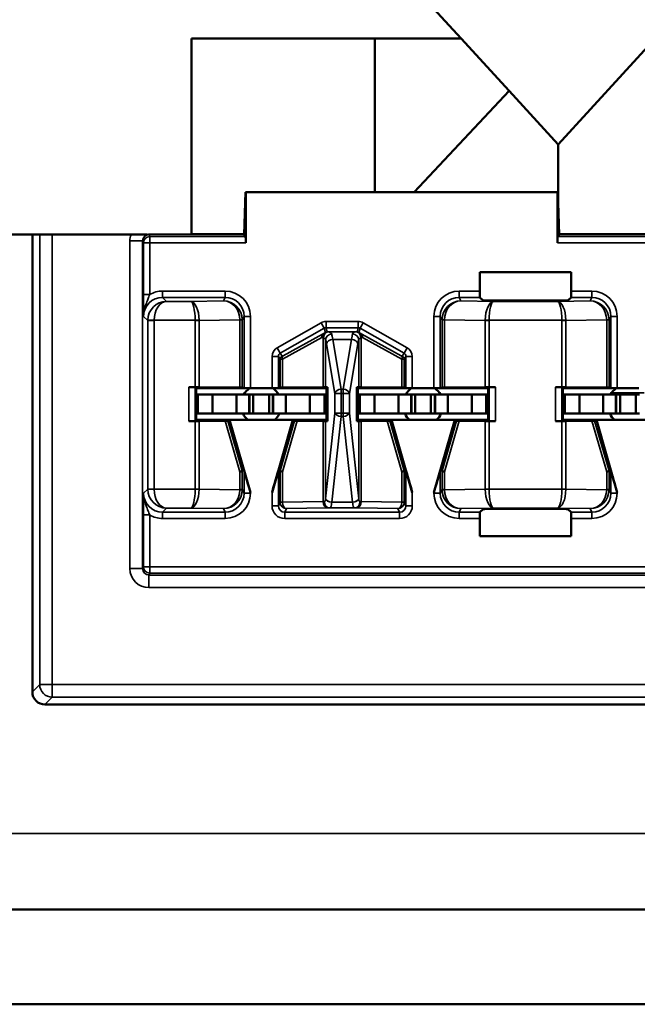
# Model space of a CAD drawing. Units: inches. Extents: x 0.1 to 45.2, y 0.8 to 28.5.
# Drawn here: x 14.8 to 15.3, y 7.1 to 7.9 of the extents above; entities that cross this region are included whole.
import ezdxf

# ---------------------------------------------------------------- set-up
doc = ezdxf.new("R2010")
doc.units = ezdxf.units.IN
doc.header["$LTSCALE"] = 1.333333
doc.header["$MEASUREMENT"] = 0
doc.layers.add('Visible (ANSI)', color=7, linetype='Continuous', lineweight=50)
doc.layers.add('Visible Narrow (ANSI)', color=7, linetype='Continuous', lineweight=35)

msp = doc.modelspace()

# ---------------------------------------------------------------- linework, layer by layer
at = {"layer": 'Visible (ANSI)'}
for p, q in [((15.11657, 7.83799), (15.04326, 7.91799)), ((14.90326, 7.68318), (14.90326, 7.83799)), ((14.90326, 7.83799), (15.11657, 7.83799)), ((15.04826, 7.71641), (15.04826, 7.83799)), ((15.11657, 7.83799), (15.15452, 7.79657)), ((15.19326, 7.75429), (15.26996, 7.83799)), ((15.07952, 7.71641), (15.15452, 7.79657)), ((15.15452, 7.79657), (15.19326, 7.75429)), ((15.19326, 7.75429), (15.19326, 7.70537)), ((14.94485, 7.6829), (14.94602, 7.71641)), ((14.9462, 7.71641), (14.94602, 7.71641)), ((14.9462, 7.71641), (15.1927, 7.71641)), ((14.9462, 7.67644), (14.9462, 7.71641)), ((15.1927, 7.71641), (15.19288, 7.71641)), ((15.1927, 7.71641), (15.1927, 7.67644)), ((15.19288, 7.71641), (15.19405, 7.6829)), ((14.86821, 7.68299), (14.39426, 7.68299)), ((14.77745, 7.68299), (14.77745, 7.3214)), ((14.77745, 7.3264), (14.77745, 7.68299)), ((14.9445, 7.6829), (14.94443, 7.68299)), ((14.94485, 7.68299), (14.94443, 7.68299)), ((14.9445, 7.6829), (14.94485, 7.6829)), ((14.94603, 7.68143), (14.94485, 7.6829)), ((15.19405, 7.6829), (15.19287, 7.68143)), ((15.19446, 7.68299), (15.19404, 7.68299)), ((15.19405, 7.6829), (15.1944, 7.6829)), ((15.19446, 7.68299), (15.1944, 7.6829)), ((15.13135, 7.63832), (15.13135, 7.65321)), ((15.13135, 7.65321), (15.20355, 7.65321)), ((15.20355, 7.65321), (15.20355, 7.63832)), ((15.13389, 7.63087), (15.13144, 7.63332)), ((15.19601, 7.63079), (15.13888, 7.63079)), ((15.20346, 7.63332), (15.20101, 7.63087)), ((14.90618, 7.56228), (14.9011, 7.56228)), ((14.90695, 7.56141), (14.9061, 7.56226)), ((14.90695, 7.56141), (14.90695, 7.53641)), ((14.90695, 7.56141), (14.94991, 7.56141)), ((14.94162, 7.56216), (14.90933, 7.56227)), ((14.94348, 7.56214), (14.94491, 7.56143)), ((14.94991, 7.56141), (14.96699, 7.56141)), ((14.96699, 7.56141), (15.00995, 7.56141)), ((14.97199, 7.56143), (14.97342, 7.56214)), ((15.00748, 7.56227), (14.97527, 7.56216)), ((15.00926, 7.56229), (15.01087, 7.56233)), ((15.00995, 7.56141), (15.01087, 7.56233)), ((15.00995, 7.53641), (15.00995, 7.56141)), ((15.01087, 7.56233), (15.01087, 7.53548)), ((15.03403, 7.53548), (15.03403, 7.56233)), ((15.03403, 7.56233), (15.03563, 7.56229)), ((15.03495, 7.56141), (15.03403, 7.56233)), ((15.03495, 7.56141), (15.03495, 7.53641)), ((15.03495, 7.56141), (15.07791, 7.56141)), ((15.06962, 7.56216), (15.03741, 7.56227)), ((15.07148, 7.56214), (15.07291, 7.56143)), ((15.07791, 7.56141), (15.09499, 7.56141)), ((15.13795, 7.56141), (15.09499, 7.56141)), ((15.09999, 7.56143), (15.10142, 7.56214)), ((15.13557, 7.56227), (15.10327, 7.56216)), ((15.1388, 7.56226), (15.13795, 7.56141)), ((15.13795, 7.53641), (15.13795, 7.56141)), ((15.1438, 7.56228), (15.13872, 7.56228)), ((15.19618, 7.56228), (15.1911, 7.56228)), ((15.19695, 7.56141), (15.1961, 7.56226)), ((15.19695, 7.56141), (15.19695, 7.53641)), ((15.19695, 7.56141), (15.23991, 7.56141)), ((15.23162, 7.56216), (15.19933, 7.56227)), ((15.23348, 7.56214), (15.23491, 7.56143)), ((15.23991, 7.56141), (15.25699, 7.56141)), ((14.90845, 7.55641), (14.90695, 7.55641)), ((14.92, 7.55641), (14.90845, 7.55641)), ((14.90845, 7.54141), (14.90845, 7.55641)), ((14.92, 7.55641), (14.93895, 7.55641)), ((14.92, 7.54141), (14.92, 7.55641)), ((14.93895, 7.55641), (14.94895, 7.55641)), ((14.93895, 7.54141), (14.93895, 7.55641)), ((14.9492, 7.55641), (14.94895, 7.55641)), ((14.94895, 7.54141), (14.94895, 7.55641)), ((14.9492, 7.55641), (14.9522, 7.55641)), ((14.9492, 7.54141), (14.9492, 7.55641)), ((14.9522, 7.55641), (14.9647, 7.55641)), ((14.9522, 7.54141), (14.9522, 7.55641)), ((14.9677, 7.55641), (14.9647, 7.55641)), ((14.9647, 7.54141), (14.9647, 7.55641)), ((14.9677, 7.55641), (14.96795, 7.55641)), ((14.9677, 7.54141), (14.9677, 7.55641)), ((14.97795, 7.55641), (14.96795, 7.55641)), ((14.96795, 7.54141), (14.96795, 7.55641)), ((14.9969, 7.55641), (14.97795, 7.55641)), ((14.97795, 7.54141), (14.97795, 7.55641)), ((14.9969, 7.55641), (15.00845, 7.55641)), ((14.9969, 7.54141), (14.9969, 7.55641)), ((15.00845, 7.55641), (15.00995, 7.55641)), ((15.00845, 7.54141), (15.00845, 7.55641)), ((15.03645, 7.55641), (15.03495, 7.55641)), ((15.048, 7.55641), (15.03645, 7.55641)), ((15.03645, 7.54141), (15.03645, 7.55641)), ((15.048, 7.55641), (15.06695, 7.55641)), ((15.048, 7.54141), (15.048, 7.55641)), ((15.06695, 7.55641), (15.07695, 7.55641)), ((15.06695, 7.54141), (15.06695, 7.55641)), ((15.0772, 7.55641), (15.07695, 7.55641)), ((15.07695, 7.54141), (15.07695, 7.55641)), ((15.0772, 7.55641), (15.0802, 7.55641)), ((15.0772, 7.54141), (15.0772, 7.55641)), ((15.0802, 7.55641), (15.0927, 7.55641)), ((15.0802, 7.54141), (15.0802, 7.55641)), ((15.0957, 7.55641), (15.0927, 7.55641)), ((15.0927, 7.54141), (15.0927, 7.55641)), ((15.0957, 7.55641), (15.09595, 7.55641)), ((15.0957, 7.54141), (15.0957, 7.55641)), ((15.10595, 7.55641), (15.09595, 7.55641)), ((15.09595, 7.54141), (15.09595, 7.55641)), ((15.1249, 7.55641), (15.10595, 7.55641)), ((15.10595, 7.54141), (15.10595, 7.55641)), ((15.1249, 7.55641), (15.13645, 7.55641)), ((15.1249, 7.54141), (15.1249, 7.55641)), ((15.13645, 7.55641), (15.13795, 7.55641)), ((15.13645, 7.54141), (15.13645, 7.55641)), ((15.19845, 7.55641), (15.19695, 7.55641)), ((15.21, 7.55641), (15.19845, 7.55641)), ((15.19845, 7.54141), (15.19845, 7.55641)), ((15.21, 7.55641), (15.22895, 7.55641)), ((15.21, 7.54141), (15.21, 7.55641)), ((15.22895, 7.55641), (15.23895, 7.55641)), ((15.22895, 7.54141), (15.22895, 7.55641)), ((15.2392, 7.55641), (15.23895, 7.55641)), ((15.23895, 7.54141), (15.23895, 7.55641)), ((15.2392, 7.55641), (15.2422, 7.55641)), ((15.2392, 7.54141), (15.2392, 7.55641)), ((15.2422, 7.55641), (15.2547, 7.55641)), ((15.2422, 7.54141), (15.2422, 7.55641)), ((15.2577, 7.55641), (15.2547, 7.55641)), ((15.2547, 7.54141), (15.2547, 7.55641)), ((14.9011, 7.53553), (14.90618, 7.53553)), ((14.9061, 7.53555), (14.90695, 7.53641)), ((14.90845, 7.54141), (14.90695, 7.54141)), ((14.90695, 7.53641), (14.93345, 7.53641)), ((14.92, 7.54141), (14.90845, 7.54141)), ((14.90933, 7.53554), (14.93001, 7.53561)), ((14.92, 7.54141), (14.93895, 7.54141)), ((14.93345, 7.53641), (14.93206, 7.53563)), ((14.98345, 7.53641), (14.93345, 7.53641)), ((14.93345, 7.53641), (14.94991, 7.47917)), ((14.93895, 7.54141), (14.94895, 7.54141)), ((14.9492, 7.54141), (14.94895, 7.54141)), ((14.9492, 7.54141), (14.9522, 7.54141)), ((14.9522, 7.54141), (14.9647, 7.54141)), ((14.9677, 7.54141), (14.9647, 7.54141)), ((14.98345, 7.53641), (14.96699, 7.47917)), ((14.9677, 7.54141), (14.96795, 7.54141)), ((14.97795, 7.54141), (14.96795, 7.54141)), ((14.9969, 7.54141), (14.97795, 7.54141)), ((14.98484, 7.53563), (14.98345, 7.53641)), ((14.98345, 7.53641), (15.00995, 7.53641)), ((14.98689, 7.53561), (15.00748, 7.53554)), ((14.9969, 7.54141), (15.00845, 7.54141)), ((15.00845, 7.54141), (15.00995, 7.54141)), ((15.01087, 7.53548), (15.00926, 7.53552)), ((15.00995, 7.53641), (15.01087, 7.53548)), ((15.03495, 7.53641), (15.03403, 7.53548)), ((15.03563, 7.53552), (15.03403, 7.53548)), ((15.03645, 7.54141), (15.03495, 7.54141)), ((15.03495, 7.53641), (15.06145, 7.53641)), ((15.048, 7.54141), (15.03645, 7.54141)), ((15.03741, 7.53554), (15.05801, 7.53561)), ((15.048, 7.54141), (15.06695, 7.54141)), ((15.06145, 7.53641), (15.06006, 7.53563)), ((15.11145, 7.53641), (15.06145, 7.53641)), ((15.06145, 7.53641), (15.07791, 7.47917)), ((15.06695, 7.54141), (15.07695, 7.54141)), ((15.0772, 7.54141), (15.07695, 7.54141)), ((15.0772, 7.54141), (15.0802, 7.54141)), ((15.0802, 7.54141), (15.0927, 7.54141)), ((15.0957, 7.54141), (15.0927, 7.54141)), ((15.11145, 7.53641), (15.09499, 7.47917)), ((15.0957, 7.54141), (15.09595, 7.54141)), ((15.10595, 7.54141), (15.09595, 7.54141)), ((15.1249, 7.54141), (15.10595, 7.54141)), ((15.11284, 7.53563), (15.11145, 7.53641)), ((15.11145, 7.53641), (15.13795, 7.53641)), ((15.11489, 7.53561), (15.13557, 7.53554)), ((15.1249, 7.54141), (15.13645, 7.54141)), ((15.13645, 7.54141), (15.13795, 7.54141)), ((15.1388, 7.53555), (15.13795, 7.53641)), ((15.13872, 7.53553), (15.1438, 7.53553)), ((15.19618, 7.53553), (15.1911, 7.53553)), ((15.1961, 7.53555), (15.19695, 7.53641)), ((15.19845, 7.54141), (15.19695, 7.54141)), ((15.19695, 7.53641), (15.22345, 7.53641)), ((15.21, 7.54141), (15.19845, 7.54141)), ((15.19933, 7.53554), (15.22001, 7.53561)), ((15.21, 7.54141), (15.22895, 7.54141)), ((15.22345, 7.53641), (15.22206, 7.53563)), ((15.27345, 7.53641), (15.22345, 7.53641)), ((15.22345, 7.53641), (15.23991, 7.47917)), ((15.22895, 7.54141), (15.23895, 7.54141)), ((15.2392, 7.54141), (15.23895, 7.54141)), ((15.2392, 7.54141), (15.2422, 7.54141)), ((15.2422, 7.54141), (15.2547, 7.54141)), ((15.2577, 7.54141), (15.2547, 7.54141)), ((14.94491, 7.4964), (14.94348, 7.4962)), ((14.97342, 7.4962), (14.97199, 7.4964)), ((15.07291, 7.4964), (15.07148, 7.4962)), ((15.10142, 7.4962), (15.09999, 7.4964)), ((15.23491, 7.4964), (15.23348, 7.4962)), ((15.13144, 7.46349), (15.13389, 7.46594)), ((15.13888, 7.46602), (15.19601, 7.46602)), ((15.20101, 7.46594), (15.20346, 7.46349)), ((15.13135, 7.4446), (15.13135, 7.45849)), ((15.20355, 7.45849), (15.20355, 7.4446)), ((15.20355, 7.4446), (15.13135, 7.4446)), ((14.78745, 7.31141), (18.99745, 7.31141)), ((15.34745, 7.31141), (14.79245, 7.31141)), ((6.31495, 7.14941), (23.11495, 7.14941)), ((6.03995, 7.07441), (23.48995, 7.07441))]:
    msp.add_line(p, q, dxfattribs=at)
for centre, start, end in [((14.95845, 7.54841), 125.65909, 150), ((14.95845, 7.54841), 30, 54.34091), ((15.08645, 7.54841), 125.65909, 150), ((15.08645, 7.54841), 30, 54.34091), ((15.24845, 7.54841), 125.65909, 150), ((14.95845, 7.54841), 205.94448, 228.59038), ((14.95845, 7.54841), 311.40962, 334.05552), ((15.08645, 7.54841), 205.94448, 228.59038), ((15.08645, 7.54841), 311.40962, 334.05552), ((15.24845, 7.54841), 205.94448, 228.59038)]:
    msp.add_arc(centre, 0.016, start, end, dxfattribs=at)
for centre, major_axis, ratio, start_param, end_param in [((14.94445, 7.69298), (0, 0.01), 0.034921, 2.8369, 3.097959), ((15.19445, 7.69298), (0, -0.01), 0.034921, 0.043633, 0.304693), ((14.94602, 7.67644), (0, 0.005), 0.034921, 4.712389, 6.239552), ((15.19288, 7.67644), (0, -0.005), 0.034921, 3.185226, 4.712389), ((15.13144, 7.63832), (0, 0.005), 0.017455, 1.570796, 3.124139), ((15.20346, 7.63832), (0, -0.005), 0.017455, 0.017453, 1.570796), ((15.13888, 7.63087), (0.005, 0), 0.017455, 3.159046, 4.712389), ((15.19601, 7.63087), (0.005, 0), 0.017455, 4.712389, 6.265732), ((14.9011, 7.56226), (0.005, 0), 0.004363, 0.004363, 1.570796), ((14.90618, 7.56226), (0.005, 0), 0.004363, 0.889498, 1.570796), ((14.93848, 7.56214), (0.005, 0), 0.004363, 0.008727, 0.889498), ((14.94991, 7.56143), (0.005, 0), 0.004363, 3.150319, 4.712389), ((14.96699, 7.56143), (0.005, 0), 0.004363, 4.712389, 6.274458), ((14.97842, 7.56214), (0.005, 0), 0.004363, 2.252095, 3.132866), ((15.00434, 7.56229), (0.005, 0), 0.004363, 5.393687, 6.114795), ((15.04056, 7.56229), (0.005, 0), 0.004363, 3.309983, 4.031091), ((15.06648, 7.56214), (0.005, 0), 0.004363, 0.008727, 0.889498), ((15.07791, 7.56143), (0.005, 0), 0.004363, 3.150319, 4.712389), ((15.09499, 7.56143), (0.005, 0), 0.004363, 4.712389, 6.274458), ((15.10642, 7.56214), (0.005, 0), 0.004363, 2.252095, 3.132866), ((15.13872, 7.56226), (0.005, 0), 0.004363, 1.570796, 2.252095), ((15.1438, 7.56226), (0.005, 0), 0.004363, 1.570796, 3.137229), ((15.1911, 7.56226), (0.005, 0), 0.004363, 0.004363, 1.570796), ((15.19618, 7.56226), (0.005, 0), 0.004363, 0.889498, 1.570796), ((15.22848, 7.56214), (0.005, 0), 0.004363, 0.008727, 0.889498), ((15.23991, 7.56143), (0.005, 0), 0.004363, 3.150319, 4.712389), ((14.9011, 7.53555), (-0.005, 0), 0.004363, 1.570796, 3.137229), ((14.90618, 7.53555), (-0.005, 0), 0.004363, 1.570796, 2.252094), ((14.92685, 7.53563), (0.00521, 0), 0.004293, 5.363321, 6.275481), ((14.99005, 7.53563), (0.00521, 0), 0.004293, 3.149297, 4.061457), ((15.00434, 7.53552), (-0.005, 0), 0.004363, 3.309983, 4.031091), ((15.04056, 7.53552), (-0.005, 0), 0.004363, 5.393687, 6.114795), ((15.05485, 7.53563), (0.00521, 0), 0.004293, 5.363321, 6.275481), ((15.11805, 7.53563), (0.00521, 0), 0.004293, 3.149297, 4.061457), ((15.13872, 7.53555), (-0.005, 0), 0.004363, 0.889498, 1.570796), ((15.1438, 7.53555), (-0.005, 0), 0.004363, 0.004363, 1.570796), ((15.1911, 7.53555), (-0.005, 0), 0.004363, 1.570796, 3.137229), ((15.19618, 7.53555), (-0.005, 0), 0.004363, 1.570796, 2.252094), ((15.21685, 7.53563), (0.00521, 0), 0.004293, 5.363321, 6.275481), ((14.93848, 7.49549), (0.005, 0.00071), 0.111384, 5.377883, 6.258655), ((14.94351, 7.47811), (-0.00003, 0.01809), 0.002474, 0.000344, 0.031733), ((14.94991, 7.47901), (-0.005, 0.01739), 0.002411, 4.720776, 6.282846), ((14.96699, 7.47901), (0.005, 0.01739), 0.002411, 0.00034, 1.562409), ((14.97339, 7.47811), (0.00003, 0.01809), 0.002474, 6.251453, 6.282842), ((14.97842, 7.49549), (-0.005, 0.00071), 0.111384, 0.024531, 0.905302), ((15.06648, 7.49549), (0.005, 0.00071), 0.111384, 5.377883, 6.258655), ((15.07151, 7.47811), (-0.00003, 0.01809), 0.002474, 0.000344, 0.031733), ((15.07791, 7.47901), (-0.005, 0.01739), 0.002411, 4.720776, 6.282846), ((15.09499, 7.47901), (0.005, 0.01739), 0.002411, 0.00034, 1.562409), ((15.10139, 7.47811), (0.00003, 0.01809), 0.002474, 6.251453, 6.282842), ((15.10642, 7.49549), (-0.005, 0.00071), 0.111384, 0.024531, 0.905302), ((15.22848, 7.49549), (0.005, 0.00071), 0.111384, 5.377883, 6.258655), ((15.23351, 7.47811), (-0.00003, 0.01809), 0.002474, 0.000344, 0.031733), ((15.23991, 7.47901), (-0.005, 0.01739), 0.002411, 4.720776, 6.282846), ((15.13888, 7.46594), (-0.005, 0), 0.017455, 4.712389, 6.265732), ((15.19601, 7.46594), (-0.005, 0), 0.017455, 3.159046, 4.712389), ((15.13144, 7.45849), (0, 0.005), 0.017455, 0.017453, 1.570796), ((15.20346, 7.45849), (0, -0.005), 0.017455, 1.570796, 3.124139), ((14.78745, 7.32141), (-0.00707, -0.00707), 0.999695, 5.497939, 7.068431)]:
    msp.add_ellipse(centre, major_axis=major_axis, ratio=ratio, start_param=start_param, end_param=end_param, dxfattribs=at)
at = {"layer": 'Visible Narrow (ANSI)'}
for p, q in [((14.94434, 7.68344), (14.90326, 7.68344)), ((15.33826, 7.68344), (15.19455, 7.68344)), ((14.78326, 7.68299), (14.78326, 7.32722)), ((14.79326, 7.32722), (14.79326, 7.68299)), ((14.85462, 7.67798), (14.85462, 7.41884)), ((14.86462, 7.67798), (14.85462, 7.67798)), ((14.86462, 7.67798), (14.86524, 7.67644)), ((14.86462, 7.41884), (14.86462, 7.67798)), ((14.86524, 7.67644), (14.86524, 7.63554)), ((14.86524, 7.67644), (14.87024, 7.67644)), ((14.86961, 7.68299), (14.86961, 7.68318)), ((14.90326, 7.68318), (14.86961, 7.68318)), ((14.87024, 7.68143), (14.86961, 7.68299)), ((14.86961, 7.68299), (14.94443, 7.68299)), ((14.94603, 7.68143), (14.87024, 7.68143)), ((14.87024, 7.67644), (14.87024, 7.68143)), ((14.87024, 7.63554), (14.87024, 7.67644)), ((14.87024, 7.67644), (14.9462, 7.67644)), ((15.1927, 7.67644), (16.04466, 7.67644)), ((16.04466, 7.68143), (15.19287, 7.68143)), ((15.19446, 7.68299), (16.04529, 7.68299)), ((14.92991, 7.63832), (14.88041, 7.63832)), ((14.88041, 7.63332), (14.88041, 7.63832)), ((14.92991, 7.63332), (14.92991, 7.63832)), ((15.13135, 7.63832), (15.11499, 7.63832)), ((15.11499, 7.63332), (15.11499, 7.63832)), ((15.21991, 7.63832), (15.20355, 7.63832)), ((15.21991, 7.63332), (15.21991, 7.63832)), ((14.87024, 7.63554), (14.86524, 7.63554)), ((14.88355, 7.63017), (14.88041, 7.63332)), ((14.88041, 7.63332), (14.92991, 7.63332)), ((14.90263, 7.63017), (14.88355, 7.63017)), ((14.92852, 7.63054), (14.90263, 7.63017)), ((14.92991, 7.63332), (14.92852, 7.63054)), ((15.11638, 7.63054), (15.11499, 7.63332)), ((15.11499, 7.63332), (15.13144, 7.63332)), ((15.14227, 7.63017), (15.11638, 7.63054)), ((15.19263, 7.63017), (15.14227, 7.63017)), ((15.21852, 7.63054), (15.19263, 7.63017)), ((15.20346, 7.63332), (15.21991, 7.63332)), ((15.21991, 7.63332), (15.21852, 7.63054)), ((14.86541, 7.61832), (14.86873, 7.615)), ((14.87373, 7.61517), (14.86873, 7.61526)), ((14.87373, 7.615), (14.86873, 7.615)), ((14.86873, 7.615), (14.86873, 7.48181)), ((14.87373, 7.61517), (14.90618, 7.61517)), ((14.87373, 7.48181), (14.87373, 7.615)), ((14.90933, 7.61519), (14.90618, 7.61517)), ((14.90618, 7.61517), (14.90618, 7.61514)), ((14.90933, 7.61514), (14.90618, 7.61514)), ((14.90618, 7.61514), (14.90618, 7.56228)), ((14.90933, 7.61514), (14.94162, 7.61559)), ((14.90933, 7.56227), (14.90933, 7.61514)), ((14.94348, 7.61546), (14.94162, 7.61546)), ((14.94162, 7.61546), (14.94162, 7.56216)), ((14.94348, 7.61546), (14.94491, 7.61832)), ((14.94348, 7.56214), (14.94348, 7.61546)), ((14.94491, 7.61832), (14.94991, 7.61832)), ((14.94491, 7.61832), (14.94491, 7.56143)), ((14.94991, 7.56141), (14.94991, 7.61832)), ((15.00582, 7.61328), (14.97104, 7.59354)), ((15.00828, 7.60893), (15.00582, 7.61328)), ((15.03513, 7.61432), (15.00976, 7.61432)), ((15.00976, 7.60932), (15.00976, 7.61432)), ((15.03513, 7.60932), (15.03513, 7.61432)), ((15.03662, 7.60893), (15.03908, 7.61328)), ((15.07385, 7.59354), (15.03908, 7.61328)), ((15.09499, 7.61832), (15.09499, 7.56141)), ((15.09999, 7.61832), (15.09499, 7.61832)), ((15.09999, 7.61832), (15.10142, 7.61546)), ((15.09999, 7.56143), (15.09999, 7.61832)), ((15.10327, 7.61546), (15.10142, 7.61546)), ((15.10142, 7.61546), (15.10142, 7.56214)), ((15.10327, 7.61559), (15.13557, 7.61514)), ((15.10327, 7.56216), (15.10327, 7.61546)), ((15.13872, 7.61517), (15.13557, 7.61519)), ((15.13872, 7.61514), (15.13557, 7.61514)), ((15.13557, 7.61514), (15.13557, 7.56227)), ((15.13872, 7.61517), (15.19618, 7.61517)), ((15.13872, 7.61514), (15.13872, 7.61517)), ((15.13872, 7.56228), (15.13872, 7.61514)), ((15.19933, 7.61519), (15.19618, 7.61517)), ((15.19618, 7.61517), (15.19618, 7.61514)), ((15.19933, 7.61514), (15.19618, 7.61514)), ((15.19618, 7.61514), (15.19618, 7.56228)), ((15.19933, 7.61514), (15.23162, 7.61559)), ((15.19933, 7.56227), (15.19933, 7.61514)), ((15.23348, 7.61546), (15.23162, 7.61546)), ((15.23162, 7.61546), (15.23162, 7.56216)), ((15.23348, 7.61546), (15.23491, 7.61832)), ((15.23348, 7.56214), (15.23348, 7.61546)), ((15.23491, 7.61832), (15.23991, 7.61832)), ((15.23491, 7.61832), (15.23491, 7.56143)), ((15.23991, 7.56141), (15.23991, 7.61832)), ((14.97351, 7.58919), (15.00828, 7.60893)), ((15.00828, 7.60893), (15.00916, 7.60561)), ((15.00976, 7.60932), (15.03513, 7.60932)), ((15.01064, 7.606), (15.00976, 7.60932)), ((15.03374, 7.60599), (15.01116, 7.60599)), ((15.03513, 7.60932), (15.03426, 7.606)), ((15.03574, 7.60561), (15.03662, 7.60893)), ((15.03662, 7.60893), (15.07139, 7.58919)), ((14.97527, 7.5845), (15.00644, 7.60168)), ((15.00685, 7.60429), (14.97568, 7.5871)), ((15.00748, 7.601), (15.00748, 7.56227)), ((15.00926, 7.56229), (15.00926, 7.59979)), ((15.02167, 7.56087), (15.015, 7.60014)), ((15.015, 7.60014), (15.0299, 7.60014)), ((15.0299, 7.60014), (15.02323, 7.56087)), ((15.03563, 7.59979), (15.03563, 7.56229)), ((15.03741, 7.56227), (15.03741, 7.601)), ((15.06922, 7.5871), (15.03805, 7.60429)), ((15.03846, 7.60168), (15.06962, 7.5845)), ((14.97351, 7.58919), (14.97104, 7.59354)), ((15.01007, 7.5966), (15.01674, 7.55733)), ((15.02816, 7.55733), (15.03483, 7.5966)), ((15.07139, 7.58919), (15.07385, 7.59354)), ((14.96699, 7.58658), (14.96699, 7.56141)), ((14.97199, 7.58658), (14.96699, 7.58658)), ((14.97199, 7.56143), (14.97199, 7.58658)), ((14.97199, 7.58658), (14.97342, 7.58411)), ((14.97342, 7.58411), (14.97342, 7.56214)), ((14.97494, 7.58671), (14.97351, 7.58919)), ((14.97527, 7.56216), (14.97527, 7.5845)), ((15.06962, 7.5845), (15.06962, 7.56216)), ((15.07139, 7.58919), (15.06996, 7.58671)), ((15.07148, 7.58411), (15.07291, 7.58658)), ((15.07148, 7.56214), (15.07148, 7.58411)), ((15.07291, 7.58658), (15.07791, 7.58658)), ((15.07291, 7.58658), (15.07291, 7.56143)), ((15.07791, 7.56141), (15.07791, 7.58658)), ((14.9011, 7.56228), (14.9011, 7.53553)), ((14.9061, 7.53555), (14.9061, 7.56226)), ((15.02167, 7.56087), (15.02167, 7.55733)), ((15.02323, 7.56087), (15.02167, 7.56087)), ((15.02323, 7.55733), (15.02323, 7.56087)), ((15.1388, 7.56226), (15.1388, 7.53555)), ((15.1438, 7.53553), (15.1438, 7.56228)), ((15.1911, 7.56228), (15.1911, 7.53553)), ((15.1961, 7.53555), (15.1961, 7.56226)), ((15.01674, 7.55733), (15.02167, 7.55733)), ((15.01674, 7.55733), (15.01674, 7.54188)), ((15.02167, 7.54188), (15.02167, 7.55733)), ((15.02167, 7.55733), (15.02323, 7.55733)), ((15.02323, 7.55733), (15.02816, 7.55733)), ((15.02323, 7.55733), (15.02323, 7.54188)), ((15.02816, 7.54188), (15.02816, 7.55733)), ((15.23551, 7.55782), (15.26139, 7.55782)), ((14.90618, 7.53553), (14.90618, 7.48168)), ((14.90933, 7.48168), (14.90933, 7.53554)), ((14.93001, 7.53561), (14.94162, 7.49549)), ((14.94348, 7.4962), (14.93206, 7.53563)), ((14.98484, 7.53563), (14.97342, 7.4962)), ((14.97527, 7.49549), (14.98689, 7.53561)), ((15.00748, 7.53554), (15.00748, 7.47181)), ((15.01674, 7.54188), (15.00926, 7.47416)), ((15.00926, 7.47416), (15.00926, 7.53552)), ((15.01419, 7.47143), (15.02167, 7.53916)), ((15.02167, 7.54188), (15.01674, 7.54188)), ((15.02167, 7.54188), (15.02167, 7.53916)), ((15.02323, 7.54188), (15.02167, 7.54188)), ((15.02167, 7.53916), (15.02323, 7.53916)), ((15.02816, 7.54188), (15.02323, 7.54188)), ((15.02323, 7.53916), (15.02323, 7.54188)), ((15.02323, 7.53916), (15.0307, 7.47143)), ((15.03563, 7.47416), (15.02816, 7.54188)), ((15.03563, 7.53552), (15.03563, 7.47416)), ((15.03741, 7.47181), (15.03741, 7.53554)), ((15.05801, 7.53561), (15.06962, 7.49549)), ((15.07148, 7.4962), (15.06006, 7.53563)), ((15.11284, 7.53563), (15.10142, 7.4962)), ((15.10327, 7.49549), (15.11489, 7.53561)), ((15.13557, 7.53554), (15.13557, 7.48168)), ((15.13872, 7.48168), (15.13872, 7.53553)), ((15.19618, 7.53553), (15.19618, 7.48168)), ((15.19933, 7.48168), (15.19933, 7.53554)), ((15.22001, 7.53561), (15.23162, 7.49549)), ((15.23348, 7.4962), (15.22206, 7.53563)), ((14.94162, 7.49549), (14.94162, 7.48135)), ((14.94348, 7.48135), (14.94348, 7.49619)), ((14.94491, 7.4964), (14.94491, 7.47849)), ((14.97199, 7.46849), (14.97199, 7.4964)), ((14.97342, 7.49619), (14.97342, 7.47135)), ((14.97527, 7.47135), (14.97527, 7.49549)), ((15.06962, 7.49549), (15.06962, 7.47135)), ((15.07148, 7.47135), (15.07148, 7.49619)), ((15.07291, 7.4964), (15.07291, 7.46849)), ((15.09999, 7.47849), (15.09999, 7.4964)), ((15.10142, 7.49619), (15.10142, 7.48135)), ((15.10327, 7.48135), (15.10327, 7.49549)), ((15.23162, 7.49549), (15.23162, 7.48135)), ((15.23348, 7.48135), (15.23348, 7.49619)), ((15.23491, 7.4964), (15.23491, 7.47849)), ((14.86873, 7.48181), (14.86541, 7.47849)), ((14.86873, 7.48181), (14.87373, 7.48181)), ((14.86873, 7.48155), (14.87373, 7.48164)), ((14.90618, 7.48164), (14.87373, 7.48164)), ((14.90618, 7.48168), (14.90618, 7.48164)), ((14.90618, 7.48168), (14.90933, 7.48168)), ((14.90618, 7.48164), (14.90933, 7.48162)), ((14.94162, 7.48122), (14.90933, 7.48168)), ((14.94162, 7.48135), (14.94348, 7.48135)), ((14.94491, 7.47849), (14.94348, 7.48135)), ((15.10142, 7.48135), (15.09999, 7.47849)), ((15.10142, 7.48135), (15.10327, 7.48135)), ((15.13557, 7.48168), (15.10327, 7.48122)), ((15.13557, 7.48168), (15.13872, 7.48168)), ((15.13557, 7.48162), (15.13872, 7.48164)), ((15.13872, 7.48164), (15.13872, 7.48168)), ((15.19618, 7.48164), (15.13872, 7.48164)), ((15.19618, 7.48168), (15.19933, 7.48168)), ((15.19618, 7.48168), (15.19618, 7.48164)), ((15.19618, 7.48164), (15.19933, 7.48162)), ((15.23162, 7.48122), (15.19933, 7.48168)), ((15.23162, 7.48135), (15.23348, 7.48135)), ((15.23491, 7.47849), (15.23348, 7.48135)), ((14.94991, 7.47849), (14.94491, 7.47849)), ((14.94991, 7.47849), (14.94991, 7.47917)), ((14.96699, 7.47917), (14.96699, 7.46849)), ((15.07791, 7.46849), (15.07791, 7.47917)), ((15.09499, 7.47917), (15.09499, 7.47849)), ((15.09999, 7.47849), (15.09499, 7.47849)), ((15.23491, 7.47849), (15.23991, 7.47849)), ((15.23991, 7.47849), (15.23991, 7.47917)), ((14.88041, 7.46349), (14.88355, 7.46664)), ((14.88355, 7.46664), (14.90263, 7.46664)), ((14.90263, 7.46664), (14.92852, 7.46627)), ((14.92852, 7.46627), (14.92991, 7.46349)), ((14.97199, 7.46849), (14.96699, 7.46849)), ((14.97342, 7.47135), (14.97199, 7.46849)), ((14.97342, 7.47135), (14.97527, 7.47135)), ((15.00748, 7.47181), (14.97527, 7.47135)), ((14.97699, 7.46349), (14.97842, 7.46635)), ((14.97842, 7.46635), (15.01063, 7.46681)), ((15.01248, 7.46684), (15.03242, 7.46684)), ((15.03071, 7.4714), (15.01419, 7.4714)), ((15.03426, 7.46681), (15.06648, 7.46635)), ((15.06962, 7.47135), (15.03741, 7.47181)), ((15.06648, 7.46635), (15.06791, 7.46349)), ((15.06962, 7.47135), (15.07148, 7.47135)), ((15.07291, 7.46849), (15.07148, 7.47135)), ((15.07291, 7.46849), (15.07791, 7.46849)), ((15.11499, 7.46349), (15.11638, 7.46627)), ((15.11638, 7.46627), (15.14227, 7.46664)), ((15.14227, 7.46664), (15.19263, 7.46664)), ((15.19263, 7.46664), (15.21852, 7.46627)), ((15.21852, 7.46627), (15.21991, 7.46349)), ((14.86524, 7.46127), (14.86524, 7.42038)), ((14.87024, 7.46127), (14.86524, 7.46127)), ((14.87024, 7.42038), (14.87024, 7.46127)), ((14.88041, 7.45849), (14.88041, 7.46349)), ((14.92991, 7.46349), (14.88041, 7.46349)), ((14.88041, 7.45849), (14.92991, 7.45849)), ((14.92991, 7.45849), (14.92991, 7.46349)), ((14.97699, 7.46349), (14.97699, 7.45849)), ((15.06791, 7.46349), (14.97699, 7.46349)), ((14.97699, 7.45849), (15.06791, 7.45849)), ((15.06791, 7.46349), (15.06791, 7.45849)), ((15.13144, 7.46349), (15.11499, 7.46349)), ((15.11499, 7.46349), (15.11499, 7.45849)), ((15.11499, 7.45849), (15.13135, 7.45849)), ((15.21991, 7.46349), (15.20346, 7.46349)), ((15.20355, 7.45849), (15.21991, 7.45849)), ((15.21991, 7.46349), (15.21991, 7.45849)), ((14.86462, 7.41884), (14.85462, 7.41884)), ((14.86524, 7.42038), (14.86462, 7.41884)), ((14.87024, 7.42038), (14.86524, 7.42038)), ((16.04466, 7.42038), (14.87024, 7.42038)), ((14.87024, 7.41538), (14.87024, 7.42038)), ((14.86961, 7.41382), (14.87024, 7.41538)), ((14.86961, 7.41382), (14.86961, 7.40383)), ((16.04529, 7.41382), (14.86961, 7.41382)), ((14.87024, 7.41538), (16.04466, 7.41538)), ((14.86961, 7.40383), (16.04529, 7.40383)), ((14.78326, 7.32722), (14.77745, 7.3214)), ((14.79326, 7.32722), (14.78326, 7.32722)), ((18.99163, 7.32722), (14.79326, 7.32722)), ((14.79326, 7.31722), (14.79326, 7.32722)), ((14.78745, 7.31141), (14.79326, 7.31722)), ((14.79326, 7.31722), (18.99163, 7.31722)), ((6.93995, 7.20941), (22.58995, 7.20941))]:
    msp.add_line(p, q, dxfattribs=at)
for centre, major_axis, ratio, start_param, end_param in [((14.86962, 7.67796), (-0.00557, 0.01394), 0.998896, 0.849672, 1.190093), ((14.86962, 7.67796), (-0.00187, 0.00467), 0.994508, 5.903243, 7.473278), ((14.87024, 7.67644), (-0.00464, -0.00186), 0.998896, 4.332447, 5.902482), ((14.88041, 7.61832), (-0.01415, 0.01415), 0.999695, 5.497939, 6.031339), ((14.9299, 7.61832), (0.00895, 0.01789), 0.99981, 5.176082, 6.746726), ((15.11499, 7.61832), (-0.00895, 0.01789), 0.99981, 5.819644, 7.390288), ((15.2199, 7.61832), (0.00895, 0.01789), 0.99981, 5.176082, 6.746726), ((14.88041, 7.61832), (-0.01061, 0.01061), 0.999493, 5.497939, 7.068431), ((14.88355, 7.61517), (-0.0058, -0.01387), 0.983654, 3.543816, 5.097159), ((14.88355, 7.61517), (0.0003, 0.015), 0.654884, 0.030565, 1.583908), ((14.90263, 7.61517), (-0.00014, 0.015), 0.446215, 4.709671, 6.263014), ((14.90263, 7.61517), (0.00007, -0.015), 0.236299, 1.569764, 3.123107), ((14.92852, 7.61554), (-0.00806, 0.01268), 0.993794, 4.157249, 5.714488), ((14.92852, 7.61554), (0.00056, -0.01499), 0.87361, 1.541653, 3.098892), ((14.9299, 7.61832), (0.00671, 0.01342), 0.999683, 5.176082, 6.746726), ((15.11499, 7.61832), (-0.00671, 0.01342), 0.999683, 5.819644, 7.390288), ((15.11638, 7.61554), (-0.00806, -0.01268), 0.993794, 3.71029, 5.267529), ((15.11638, 7.61554), (0.00056, 0.01499), 0.87361, 0.0427, 1.59994), ((15.14227, 7.61517), (-0.00014, -0.015), 0.446215, 3.161764, 4.715107), ((15.14227, 7.61517), (0.00007, 0.015), 0.236299, 0.018486, 1.571829), ((15.19263, 7.61517), (-0.00014, 0.015), 0.446215, 4.709671, 6.263014), ((15.19263, 7.61517), (0.00007, -0.015), 0.236299, 1.569764, 3.123107), ((15.21852, 7.61554), (-0.00806, 0.01268), 0.993794, 4.157249, 5.714488), ((15.21852, 7.61554), (0.00056, -0.01499), 0.87361, 1.541653, 3.098892), ((15.2199, 7.61832), (0.00671, 0.01342), 0.999683, 5.176082, 6.746726), ((14.88373, 7.615), (-0.01061, 0.01061), 0.999898, 0.768097, 0.785246), ((14.88373, 7.615), (-0.00707, 0.00707), 0.999695, 0.768097, 0.785246), ((14.8903, 7.615), (0.01903, 0.00027), 0.788321, 6.274273, 6.278169), ((14.93847, 7.61559), (0.005, 0.00007), 0.010946, 5.393613, 6.274225), ((14.93155, 7.61531), (-0.00856, -0.0054), 0.984163, 2.586277, 2.599681), ((14.9284, 7.61531), (0.01282, 0.00801), 0.989429, 5.729339, 5.742743), ((15.00976, 7.60632), (-0.00204, 0.00774), 0.999837, 6.02511, 6.54126), ((15.03513, 7.60632), (0.00204, 0.00774), 0.999837, 6.02511, 6.54126), ((15.11649, 7.61531), (0.01282, -0.00801), 0.989429, 3.682035, 3.695439), ((15.10642, 7.61559), (-0.005, 0.00007), 0.010946, 0.00896, 0.889572), ((15.11335, 7.61531), (-0.00856, 0.0054), 0.984163, 0.541911, 0.555316), ((15.1546, 7.615), (-0.01903, 0.00027), 0.788321, 0.005016, 0.008913), ((15.1803, 7.615), (0.01903, 0.00027), 0.788321, 6.274273, 6.278169), ((15.22847, 7.61559), (0.005, 0.00007), 0.010946, 5.393613, 6.274225), ((15.22155, 7.61531), (-0.00856, -0.0054), 0.984163, 2.586277, 2.599681), ((15.2184, 7.61531), (0.01282, 0.00801), 0.989429, 5.729339, 5.742743), ((15.01116, 7.60099), (0.00008, 0.005), 0.682327, 0.023875, 1.581914), ((15.00976, 7.60632), (-0.00077, 0.0029), 0.999294, 6.02511, 6.54126), ((15.01064, 7.603), (0.00261, 0.00148), 0.999858, 1.054646, 1.570796), ((15.03374, 7.60099), (-0.00008, 0.005), 0.682327, 4.701272, 6.25931), ((15.03426, 7.603), (0.003, 0), 0.999858, 1.054646, 1.570796), ((15.03513, 7.60632), (0.00077, 0.0029), 0.999294, 6.02511, 6.54126), ((15.00833, 7.60168), (-0.00145, 0.00263), 0.578953, 0.021406, 1.261843), ((15.00833, 7.60168), (-0.00159, -0.00255), 0.566833, 4.676916, 5.052085), ((15.00833, 7.60168), (-0.00147, 0.00262), 0.281564, 0.018189, 1.031418), ((15.01419, 7.59979), (-0.00465, -0.00185), 0.908482, 4.365682, 5.870556), ((15.00826, 7.586), (0, -0.015), 0.17, 2.356194, 2.737639), ((15.015, 7.5966), (-0.00493, -0.00084), 0.702053, 4.593602, 6.045611), ((15.01319, 7.586), (0, 0.02), 0.1275, 5.497787, 5.879232), ((15.03171, 7.586), (0, -0.02), 0.1275, 3.545546, 3.926991), ((15.0299, 7.5966), (0.00493, -0.00084), 0.702053, 0.237574, 1.689583), ((15.0307, 7.59979), (-0.00465, 0.00185), 0.908482, 3.554221, 5.059096), ((15.03664, 7.586), (0, 0.015), 0.17, 0.403953, 0.785398), ((15.03657, 7.60168), (0.00147, 0.00262), 0.281564, 5.251767, 6.264996), ((15.03657, 7.60168), (-0.00159, 0.00255), 0.566833, 4.372693, 4.747862), ((15.03657, 7.60168), (0.00145, 0.00263), 0.578953, 5.021342, 6.261779), ((14.97499, 7.58658), (-0.004, 0.00693), 0.999848, 6.275878, 7.330376), ((15.06991, 7.58658), (0.004, 0.00693), 0.999848, 5.235994, 6.290493), ((14.97499, 7.58658), (-0.0015, 0.0026), 0.99934, 6.275878, 7.330376), ((14.97642, 7.58411), (-0.003, 0), 0.999924, 5.228687, 6.283185), ((14.97842, 7.58524), (-0.005, -0.00114), 0.007635, 0.006993, 0.887765), ((14.97716, 7.5845), (-0.00145, 0.00263), 0.578953, 0.021406, 1.261843), ((14.97694, 7.58785), (-0.002, -0.00114), 0.015179, 0.000109, 0.88088), ((15.06796, 7.58785), (0.002, -0.00114), 0.015179, 5.402305, 6.283076), ((15.06774, 7.5845), (0.00145, 0.00263), 0.578953, 5.021342, 6.261779), ((15.06648, 7.58524), (0.005, -0.00114), 0.007635, 5.395421, 6.276192), ((15.06848, 7.58411), (0.003, 0), 0.999924, 0, 1.054499), ((15.06991, 7.58658), (0.0015, 0.0026), 0.99934, 5.235994, 6.290493), ((15.02167, 7.55733), (-0.00493, -0.00084), 0.702053, 4.593602, 6.045611), ((15.02323, 7.55733), (0.00493, -0.00084), 0.702053, 0.237574, 1.689583), ((15.02167, 7.54188), (-0.00497, 0.00055), 0.542319, 0.200825, 1.630597), ((15.02323, 7.54188), (0.00497, 0.00055), 0.542319, 4.652589, 6.082361), ((14.88373, 7.48181), (-0.01061, -0.01061), 0.999898, 5.497939, 5.515088), ((14.88355, 7.48164), (0.0058, -0.01387), 0.983654, 4.327619, 5.880962), ((14.88373, 7.48181), (-0.00707, -0.00707), 0.999695, 5.497939, 5.515088), ((14.88355, 7.48164), (-0.0003, 0.015), 0.654884, 1.557684, 3.111027), ((14.90263, 7.48164), (-0.00007, -0.015), 0.236299, 0.018486, 1.571829), ((14.90263, 7.48164), (0.00014, 0.015), 0.446215, 3.161764, 4.715107), ((14.8903, 7.48181), (0.01903, -0.00027), 0.788321, 0.005016, 0.008913), ((14.92852, 7.48127), (-0.00056, -0.01499), 0.87361, 0.0427, 1.59994), ((14.92852, 7.48127), (0.00806, 0.01268), 0.993794, 3.71029, 5.267529), ((14.93155, 7.4815), (0.00856, -0.0054), 0.984163, 0.541911, 0.555316), ((14.93847, 7.48122), (0.005, -0.00007), 0.010946, 0.00896, 0.889572), ((14.9284, 7.4815), (-0.01282, 0.00801), 0.989429, 3.682035, 3.695439), ((15.11649, 7.4815), (-0.01282, -0.00801), 0.989429, 5.729339, 5.742743), ((15.10642, 7.48122), (-0.005, -0.00007), 0.010946, 5.393613, 6.274225), ((15.11638, 7.48127), (0.00806, -0.01268), 0.993794, 4.157249, 5.714488), ((15.11335, 7.4815), (0.00856, 0.0054), 0.984163, 2.586277, 2.599681), ((15.11638, 7.48127), (-0.00056, 0.01499), 0.87361, 1.541653, 3.098892), ((15.1546, 7.48181), (-0.01903, -0.00027), 0.788321, 6.274273, 6.278169), ((15.14227, 7.48164), (0.00014, -0.015), 0.446215, 4.709671, 6.263014), ((15.14227, 7.48164), (-0.00007, 0.015), 0.236299, 1.569764, 3.123107), ((15.19263, 7.48164), (-0.00007, -0.015), 0.236299, 0.018486, 1.571829), ((15.19263, 7.48164), (0.00014, 0.015), 0.446215, 3.161764, 4.715107), ((15.1803, 7.48181), (0.01903, -0.00027), 0.788321, 0.005016, 0.008913), ((15.21852, 7.48127), (-0.00056, -0.01499), 0.87361, 0.0427, 1.59994), ((15.21852, 7.48127), (0.00806, 0.01268), 0.993794, 3.71029, 5.267529), ((15.22155, 7.4815), (0.00856, -0.0054), 0.984163, 0.541911, 0.555316), ((15.22847, 7.48122), (0.005, -0.00007), 0.010946, 0.00896, 0.889572), ((15.2184, 7.4815), (-0.01282, 0.00801), 0.989429, 3.682035, 3.695439), ((14.88041, 7.4785), (-0.01061, -0.01061), 0.999493, 5.497939, 7.068431), ((14.9299, 7.4785), (0.00895, -0.01789), 0.99981, 5.819644, 7.390288), ((14.9299, 7.4785), (0.00671, -0.01342), 0.999683, 5.819644, 7.390288), ((15.01419, 7.47416), (-0.00497, 0.00055), 0.542319, 0.200825, 1.630597), ((15.00434, 7.47674), (0, -0.0154), 0.324704, 1.399879, 1.402406), ((15.01419, 7.47412), (-0.00497, 0.00056), 0.542248, 0.20384, 1.631501), ((15.0307, 7.47416), (0.00497, 0.00055), 0.542319, 4.652589, 6.082361), ((15.03071, 7.47412), (0.00497, 0.00056), 0.542248, 4.651684, 6.079346), ((15.04056, 7.47674), (0, -0.0154), 0.324704, 4.880779, 4.883306), ((15.11499, 7.4785), (-0.00895, -0.01789), 0.99981, 5.176082, 6.746726), ((15.11499, 7.4785), (-0.00671, -0.01342), 0.999683, 5.176082, 6.746726), ((15.2199, 7.4785), (0.00895, -0.01789), 0.99981, 5.819644, 7.390288), ((15.2199, 7.4785), (0.00671, -0.01342), 0.999683, 5.819644, 7.390288), ((14.97699, 7.46849), (-0.00447, -0.00895), 0.99981, 5.176082, 6.746726), ((14.97699, 7.46849), (-0.00224, -0.00447), 0.999429, 5.176082, 6.746726), ((14.97842, 7.47135), (-0.00447, 0.00224), 0.99981, 0.463693, 2.034337), ((14.97842, 7.47135), (0.00007, -0.005), 0.629764, 4.703476, 6.260716), ((15.00434, 7.47194), (-0.005, 0), 0.03491, 2.252095, 2.52201), ((15.01063, 7.47181), (0.00007, -0.005), 0.629764, 4.703476, 6.260716), ((15.01248, 7.47184), (0.00012, -0.005), 0.814039, 4.692471, 6.253132), ((15.00434, 7.46695), (0.01, 0), 0.017455, 5.393687, 5.663603), ((15.00434, 7.47402), (0, -0.0154), 0.649408, 1.399879, 1.402406), ((15.04056, 7.47402), (0, -0.0154), 0.649408, 4.880779, 4.883306), ((15.03242, 7.47184), (-0.00012, -0.005), 0.814039, 0.030053, 1.590715), ((15.04056, 7.46695), (0.01, 0), 0.017455, 3.761175, 4.031091), ((15.03426, 7.47181), (-0.00007, -0.005), 0.629764, 0.022469, 1.579709), ((15.04056, 7.47194), (-0.005, 0), 0.03491, 0.619583, 0.889498), ((15.06648, 7.47135), (-0.00447, -0.00224), 0.99981, 1.107255, 2.677899), ((15.06648, 7.47135), (-0.00007, -0.005), 0.629764, 0.022469, 1.579709), ((15.06791, 7.46849), (0.00447, -0.00895), 0.99981, 5.819644, 7.390288), ((15.06791, 7.46849), (0.00224, -0.00447), 0.999429, 5.819644, 7.390288), ((14.88041, 7.4785), (-0.01415, -0.01415), 0.999695, 0.251846, 0.785246), ((14.86962, 7.41885), (-0.00557, -0.01394), 0.998896, 5.093092, 6.663127), ((14.86962, 7.41885), (-0.00187, -0.00467), 0.994508, 5.093092, 6.663127), ((14.87024, 7.42038), (-0.00464, 0.00186), 0.998896, 0.380703, 1.950738), ((14.79326, 7.32722), (0.00707, -0.00707), 0.999695, 3.927143, 5.497635)]:
    msp.add_ellipse(centre, major_axis=major_axis, ratio=ratio, start_param=start_param, end_param=end_param, dxfattribs=at)
for points, knots in [([(14.86961, 7.68318), (14.86926, 7.68318), (14.86892, 7.68315), (14.86845, 7.68305), (14.86833, 7.68302), (14.86821, 7.68299)], [-0.020799943, -0.020799943, -0.020799943, -0.020799943, -0.018148269, -0.018148269, -0.017194856, -0.017194856, -0.017194856, -0.017194856]), ([(14.86524, 7.63554), (14.86524, 7.63466), (14.86524, 7.63377), (14.86524, 7.6315), (14.86525, 7.63015), (14.86528, 7.6273), (14.86529, 7.62581), (14.86534, 7.62224), (14.86537, 7.62027), (14.86541, 7.61832)], [0, 0, 0, 0, 0.0067165, 0.0067165, 0.0174629, 0.0174629, 0.03063194, 0.03063194, 0.05161352, 0.05161352, 0.05161352, 0.05161352]), ([(14.86541, 7.61832), (14.86539, 7.62124), (14.866, 7.62411), (14.86731, 7.62809), (14.86788, 7.6295), (14.86883, 7.63186), (14.86924, 7.63286), (14.86983, 7.63441), (14.87004, 7.63499), (14.87024, 7.63554)], [-0.05161352, -0.05161352, -0.05161352, -0.05161352, -0.03063194, -0.03063194, -0.0174629, -0.0174629, -0.0067165, -0.0067165, 0, 0, 0, 0]), ([(15.00916, 7.60561), (15.00916, 7.60561), (15.00916, 7.60561), (15.00913, 7.60559), (15.0091, 7.60557), (15.00898, 7.60549), (15.00887, 7.60543), (15.00859, 7.60527), (15.0084, 7.60516), (15.008, 7.60493), (15.00777, 7.6048), (15.00731, 7.60454), (15.00708, 7.60441), (15.00685, 7.60429)], [0, 0, 0, 0, 0.000574292, 0.000574292, 0.001493159, 0.001493159, 0.002687685, 0.002687685, 0.00424057, 0.00424057, 0.006259321, 0.006259321, 0.008335729, 0.008335729, 0.008335729, 0.008335729]), ([(15.00695, 7.60267), (15.00714, 7.60299), (15.00735, 7.60332), (15.00784, 7.60397), (15.00811, 7.6043), (15.00869, 7.60488), (15.00899, 7.60514), (15.00955, 7.60556), (15.00981, 7.60571), (15.01019, 7.6059), (15.01033, 7.60594), (15.01052, 7.60599), (15.01058, 7.606), (15.01064, 7.606)], [-0.008335729, -0.008335729, -0.008335729, -0.008335729, -0.006259321, -0.006259321, -0.00424057, -0.00424057, -0.002687685, -0.002687685, -0.001493159, -0.001493159, -0.000574292, -0.000574292, 0, 0, 0, 0]), ([(15.01419, 7.60439), (15.01411, 7.60468), (15.01397, 7.60494), (15.0135, 7.60549), (15.01309, 7.60571), (15.01216, 7.60594), (15.01168, 7.60598), (15.01116, 7.60599)], [0, 0, 0, 0, 0.00437754, 0.00437754, 0.0113816, 0.0113816, 0.01682938, 0.01682938, 0.01682938, 0.01682938]), ([(15.03374, 7.60599), (15.03352, 7.60599), (15.0333, 7.60598), (15.03232, 7.60589), (15.03169, 7.6057), (15.03101, 7.60508), (15.03082, 7.60477), (15.0307, 7.60439)], [-0.01685596, -0.01685596, -0.01685596, -0.01685596, -0.01454852, -0.01454852, -0.0056397, -0.0056397, 0, 0, 0, 0]), ([(15.03426, 7.606), (15.03433, 7.606), (15.03442, 7.60598), (15.03468, 7.60591), (15.03489, 7.60582), (15.03544, 7.6055), (15.03578, 7.60525), (15.03644, 7.60466), (15.03675, 7.60433), (15.03739, 7.60355), (15.03769, 7.60311), (15.03795, 7.60267)], [-0.008335721, -0.008335721, -0.008335721, -0.008335721, -0.007588966, -0.007588966, -0.006394158, -0.006394158, -0.004840908, -0.004840908, -0.002821683, -0.002821683, 0, 0, 0, 0]), ([(15.03805, 7.60429), (15.03774, 7.60446), (15.03742, 7.60464), (15.03688, 7.60494), (15.03665, 7.60508), (15.03624, 7.60531), (15.03607, 7.60541), (15.03585, 7.60554), (15.03579, 7.60557), (15.03575, 7.6056), (15.03574, 7.60561), (15.03574, 7.60561)], [0, 0, 0, 0, 0.002821683, 0.002821683, 0.004840908, 0.004840908, 0.006394158, 0.006394158, 0.007588966, 0.007588966, 0.008335721, 0.008335721, 0.008335721, 0.008335721]), ([(15.00644, 7.60168), (15.00653, 7.60162), (15.00662, 7.60157), (15.00679, 7.60146), (15.00688, 7.6014), (15.00696, 7.60134), (15.00705, 7.60129), (15.00714, 7.60123), (15.00731, 7.60112), (15.0074, 7.60106), (15.00748, 7.601)], [0, 0, 0, 0, 0.0009546, 0.0009546, 0.001909199, 0.001909199, 0.001909199, 0.002863799, 0.002863799, 0.003818398, 0.003818398, 0.003818398, 0.003818398]), ([(15.00748, 7.601), (15.00743, 7.60114), (15.00738, 7.60128), (15.00728, 7.60156), (15.00724, 7.6017), (15.00719, 7.60184), (15.00715, 7.60198), (15.00711, 7.60212), (15.00702, 7.6024), (15.00698, 7.60253), (15.00695, 7.60267)], [-0.003818398, -0.003818398, -0.003818398, -0.003818398, -0.002863799, -0.002863799, -0.001909199, -0.001909199, -0.001909199, -0.0009546, -0.0009546, 0, 0, 0, 0]), ([(15.00775, 7.60099), (15.00801, 7.60099), (15.00825, 7.60095), (15.00871, 7.60078), (15.00892, 7.60062), (15.00915, 7.60021), (15.00922, 7.60001), (15.00926, 7.59979)], [-0.01682938, -0.01682938, -0.01682938, -0.01682938, -0.0113816, -0.0113816, -0.00437754, -0.00437754, 0, 0, 0, 0]), ([(15.03563, 7.59979), (15.03569, 7.60008), (15.03579, 7.60031), (15.03613, 7.60077), (15.03644, 7.60092), (15.03693, 7.60098), (15.03704, 7.60099), (15.03715, 7.60099)], [0, 0, 0, 0, 0.0056397, 0.0056397, 0.01454852, 0.01454852, 0.01685596, 0.01685596, 0.01685596, 0.01685596]), ([(15.03795, 7.60267), (15.03791, 7.60253), (15.03787, 7.6024), (15.03779, 7.60212), (15.03775, 7.60198), (15.0377, 7.60184), (15.03766, 7.6017), (15.03761, 7.60156), (15.03752, 7.60128), (15.03747, 7.60114), (15.03741, 7.601)], [-0.003770394, -0.003770394, -0.003770394, -0.003770394, -0.002815794, -0.002815794, -0.001861194, -0.001861194, -0.001861194, -0.000906595, -0.000906595, 0.000048005, 0.000048005, 0.000048005, 0.000048005]), ([(15.03741, 7.601), (15.0375, 7.60106), (15.03759, 7.60112), (15.03776, 7.60123), (15.03785, 7.60129), (15.03793, 7.60134), (15.03802, 7.6014), (15.03811, 7.60146), (15.03828, 7.60157), (15.03837, 7.60162), (15.03846, 7.60168)], [-0.000048005, -0.000048005, -0.000048005, -0.000048005, 0.000906595, 0.000906595, 0.001861194, 0.001861194, 0.001861194, 0.002815794, 0.002815794, 0.003770394, 0.003770394, 0.003770394, 0.003770394]), ([(14.86541, 7.47849), (14.86539, 7.47729), (14.86537, 7.47609), (14.86533, 7.47356), (14.86531, 7.47224), (14.86529, 7.47082), (14.86528, 7.46945), (14.86526, 7.468), (14.86524, 7.46481), (14.86524, 7.46303), (14.86524, 7.46127)], [-0.0001858, -0.0001858, -0.0001858, -0.0001858, 0.01271758, 0.01271758, 0.02562096, 0.02562096, 0.02562096, 0.03800222, 0.03800222, 0.05142772, 0.05142772, 0.05142772, 0.05142772]), ([(14.87024, 7.46127), (14.86985, 7.46238), (14.86939, 7.46358), (14.86841, 7.46601), (14.86789, 7.46725), (14.86738, 7.46861), (14.86685, 7.47003), (14.86635, 7.47157), (14.86561, 7.4749), (14.8654, 7.47669), (14.86541, 7.47849)], [-0.05142772, -0.05142772, -0.05142772, -0.05142772, -0.03800222, -0.03800222, -0.02562096, -0.02562096, -0.02562096, -0.01271758, -0.01271758, 0.0001858, 0.0001858, 0.0001858, 0.0001858]), ([(15.00926, 7.47412), (15.00924, 7.4737), (15.0092, 7.47332), (15.0091, 7.47268), (15.00902, 7.47241), (15.00887, 7.47212), (15.00881, 7.47204), (15.00874, 7.47198), (15.0087, 7.47194), (15.00864, 7.47191), (15.00853, 7.47186), (15.00847, 7.47185), (15.00841, 7.47184)], [0.00011745, 0.00011745, 0.00011745, 0.00011745, 0.00392785, 0.00392785, 0.00793119, 0.00793119, 0.01013024, 0.01013024, 0.01013024, 0.01166566, 0.01166566, 0.01336693, 0.01336693, 0.01336693, 0.01336693]), ([(15.03649, 7.47184), (15.03643, 7.47185), (15.03636, 7.47186), (15.03625, 7.47191), (15.0362, 7.47194), (15.03616, 7.47198), (15.03609, 7.47204), (15.03603, 7.47212), (15.03588, 7.47241), (15.0358, 7.47268), (15.03569, 7.47332), (15.03566, 7.4737), (15.03564, 7.47412)], [0.00689355, 0.00689355, 0.00689355, 0.00689355, 0.00859482, 0.00859482, 0.01013024, 0.01013024, 0.01013024, 0.01232929, 0.01232929, 0.01633263, 0.01633263, 0.02014303, 0.02014303, 0.02014303, 0.02014303]), ([(15.01248, 7.46684), (15.01261, 7.46685), (15.01273, 7.46688), (15.01295, 7.46697), (15.01305, 7.46704), (15.01315, 7.46712), (15.01328, 7.46724), (15.0134, 7.4674), (15.01371, 7.46798), (15.01386, 7.46851), (15.01407, 7.4698), (15.01414, 7.47056), (15.01419, 7.4714)], [-0.01336693, -0.01336693, -0.01336693, -0.01336693, -0.01166566, -0.01166566, -0.01013024, -0.01013024, -0.01013024, -0.00793119, -0.00793119, -0.00392785, -0.00392785, -0.00011745, -0.00011745, -0.00011745, -0.00011745]), ([(15.03071, 7.4714), (15.03075, 7.47056), (15.03083, 7.4698), (15.03104, 7.46851), (15.03119, 7.46798), (15.03149, 7.4674), (15.03161, 7.46724), (15.03175, 7.46712), (15.03184, 7.46704), (15.03194, 7.46697), (15.03217, 7.46688), (15.03229, 7.46685), (15.03242, 7.46684)], [-0.02014303, -0.02014303, -0.02014303, -0.02014303, -0.01633263, -0.01633263, -0.01232929, -0.01232929, -0.01013024, -0.01013024, -0.01013024, -0.00859482, -0.00859482, -0.00689355, -0.00689355, -0.00689355, -0.00689355])]:
    msp.add_open_spline(points, degree=3, knots=knots, dxfattribs=at)
for points in [[(15.01116, 7.60599), (15.01099, 7.606), (15.01082, 7.606), (15.01064, 7.606)], [(15.03426, 7.606), (15.03408, 7.606), (15.03391, 7.606), (15.03374, 7.60599)], [(15.00748, 7.601), (15.00758, 7.601), (15.00766, 7.601), (15.00775, 7.60099)], [(15.03715, 7.60099), (15.03724, 7.601), (15.03732, 7.601), (15.03741, 7.601)]]:
    msp.add_open_spline(points, degree=3, dxfattribs=at)

doc.saveas('drawing.dxf')
